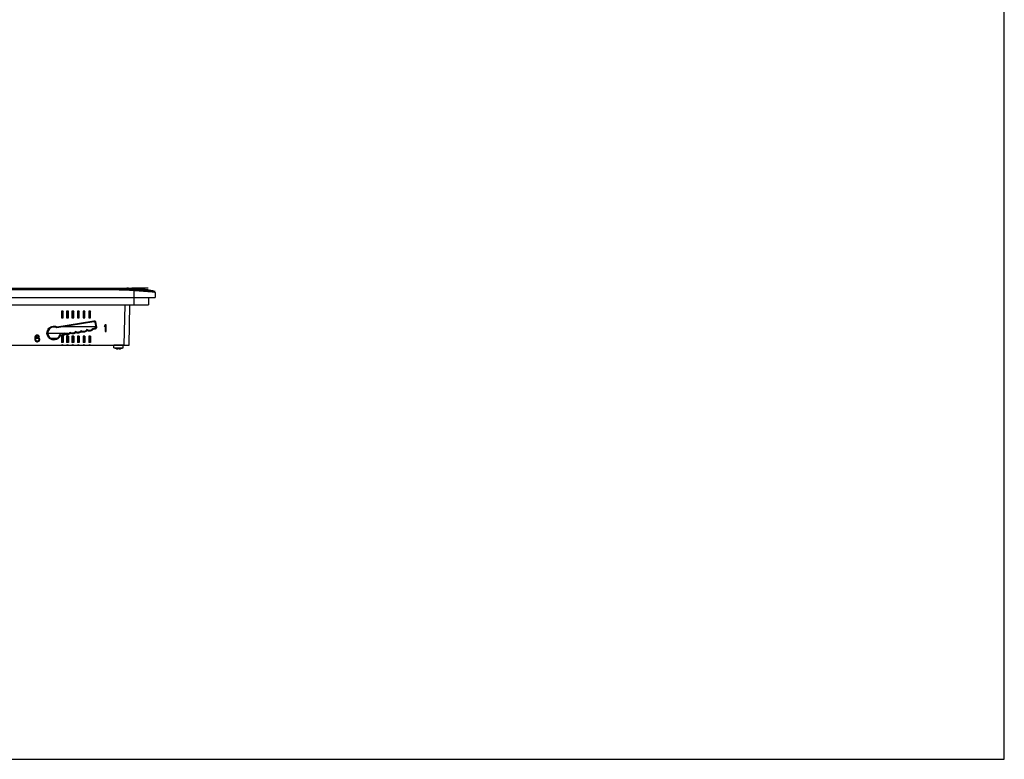
# Model space of a CAD drawing. Units: inches. Extents: x 0 to 11.7, y 0 to 8.3.
# Drawn here: x 8.2 to 11.7, y 0 to 2.7 of the extents above; entities that cross this region are included whole.
import ezdxf

# ---------------------------------------------------------------- set-up
doc = ezdxf.new("R2010")
doc.units = ezdxf.units.IN
doc.header["$LTSCALE"] = 0.64311
doc.header["$MEASUREMENT"] = 0
doc.layers.get('0').update_dxf_attribs({"linetype": 'CONTINUOUS'})
doc.layers.add('02___PRT_ALL_AXES', color=7, linetype='CONTINUOUS')
doc.layers.add('03___PRT_ALL_CURVES', color=7, linetype='CONTINUOUS')

msp = doc.modelspace()

# ---------------------------------------------------------------- linework, layer by layer
at = {"color": 7, "linetype": 'CONTINUOUS'}
for p, q in [((11.6929, 0), (11.6929, 8.2677)), ((6.3232, 1.6913), (8.5331, 1.6913)), ((8.5048, 1.6899), (6.3514, 1.6899)), ((8.5048, 1.6852), (6.3514, 1.6852)), ((8.5048, 1.6852), (8.5048, 1.6913)), ((8.5331, 1.6913), (8.5396, 1.6913)), ((8.6161, 1.6913), (8.5579, 1.6913)), ((8.5607, 1.6907), (8.5583, 1.6908)), ((8.5614, 1.688), (8.5647, 1.6829)), ((8.5649, 1.6877), (8.5684, 1.6826)), ((8.6344, 1.6818), (8.5649, 1.6877)), ((8.6316, 1.677), (8.5684, 1.6826)), ((8.5689, 1.6903), (8.5701, 1.6902)), ((8.5689, 1.6903), (8.5701, 1.6902)), ((8.579, 1.6895), (8.5796, 1.6895)), ((8.579, 1.6895), (8.5796, 1.6895)), ((8.583, 1.6892), (8.5818, 1.6893)), ((8.583, 1.6892), (8.5818, 1.6893)), ((8.5823, 1.6892), (8.583, 1.6892)), ((8.5946, 1.688), (8.5953, 1.6879)), ((8.6023, 1.687), (8.6036, 1.6869)), ((8.6023, 1.687), (8.6036, 1.6869)), ((8.6036, 1.6869), (8.603, 1.6869)), ((8.614, 1.6854), (8.6135, 1.6854)), ((8.6149, 1.6852), (8.614, 1.6854)), ((8.6161, 1.685), (8.6149, 1.6852)), ((8.6414, 1.6761), (8.6316, 1.677)), ((8.6344, 1.6818), (8.6414, 1.6761)), ((8.6414, 1.6761), (8.6417, 1.6588)), ((6.2145, 1.6588), (8.6417, 1.6588)), ((6.2383, 1.6324), (8.6178, 1.6324)), ((8.5309, 1.4876), (8.5335, 1.6324)), ((8.5486, 1.4876), (8.5512, 1.6324)), ((8.5646, 1.6588), (8.5646, 1.6324)), ((8.6178, 1.6588), (8.6178, 1.6324)), ((8.3115, 1.6086), (8.305, 1.6086)), ((8.305, 1.6086), (8.3077, 1.606)), ((8.305, 1.6086), (8.305, 1.585)), ((8.3077, 1.606), (8.3089, 1.606)), ((8.3077, 1.5877), (8.3077, 1.606)), ((8.3115, 1.6086), (8.3089, 1.606)), ((8.3089, 1.606), (8.3089, 1.5877)), ((8.3115, 1.585), (8.3115, 1.6086)), ((8.3299, 1.6086), (8.3234, 1.6086)), ((8.3234, 1.6086), (8.326, 1.606)), ((8.3234, 1.6086), (8.3234, 1.585)), ((8.326, 1.606), (8.3272, 1.606)), ((8.326, 1.5877), (8.326, 1.606)), ((8.3299, 1.6086), (8.3272, 1.606)), ((8.3272, 1.606), (8.3272, 1.5877)), ((8.3299, 1.585), (8.3299, 1.6086)), ((8.3494, 1.6086), (8.3429, 1.6086)), ((8.3429, 1.6086), (8.3456, 1.606)), ((8.3429, 1.6086), (8.3429, 1.585)), ((8.3456, 1.606), (8.3467, 1.606)), ((8.3456, 1.5877), (8.3456, 1.606)), ((8.3494, 1.6086), (8.3467, 1.606)), ((8.3467, 1.606), (8.3467, 1.5877)), ((8.3494, 1.585), (8.3494, 1.6086)), ((8.3691, 1.6086), (8.3626, 1.6086)), ((8.3626, 1.6086), (8.3652, 1.606)), ((8.3626, 1.6086), (8.3626, 1.585)), ((8.3652, 1.606), (8.3664, 1.606)), ((8.3652, 1.5877), (8.3652, 1.606)), ((8.3691, 1.6086), (8.3664, 1.606)), ((8.3664, 1.606), (8.3664, 1.5877)), ((8.3691, 1.585), (8.3691, 1.6086)), ((8.3892, 1.6086), (8.3827, 1.6086)), ((8.3827, 1.6086), (8.3853, 1.606)), ((8.3827, 1.6086), (8.3827, 1.585)), ((8.3853, 1.606), (8.3865, 1.606)), ((8.3853, 1.5877), (8.3853, 1.606)), ((8.3892, 1.6086), (8.3865, 1.606)), ((8.3865, 1.606), (8.3865, 1.5877)), ((8.3892, 1.585), (8.3892, 1.6086)), ((8.4098, 1.6086), (8.4033, 1.6086)), ((8.4033, 1.6086), (8.406, 1.606)), ((8.4033, 1.6086), (8.4033, 1.585)), ((8.406, 1.606), (8.4072, 1.606)), ((8.406, 1.5877), (8.406, 1.606)), ((8.4098, 1.6086), (8.4072, 1.606)), ((8.4072, 1.606), (8.4072, 1.5877)), ((8.4098, 1.585), (8.4098, 1.6086)), ((8.2882, 1.5535), (8.4213, 1.575)), ((8.2887, 1.5509), (8.4217, 1.5725)), ((8.305, 1.585), (8.3077, 1.5877)), ((8.305, 1.585), (8.3115, 1.585)), ((8.3089, 1.5877), (8.3077, 1.5877)), ((8.3115, 1.585), (8.3089, 1.5877)), ((8.3234, 1.585), (8.326, 1.5877)), ((8.3234, 1.585), (8.3299, 1.585)), ((8.3272, 1.5877), (8.326, 1.5877)), ((8.3299, 1.585), (8.3272, 1.5877)), ((8.3429, 1.585), (8.3456, 1.5877)), ((8.3429, 1.585), (8.3494, 1.585)), ((8.3467, 1.5877), (8.3456, 1.5877)), ((8.3494, 1.585), (8.3467, 1.5877)), ((8.3626, 1.585), (8.3652, 1.5877)), ((8.3626, 1.585), (8.3691, 1.585)), ((8.3664, 1.5877), (8.3652, 1.5877)), ((8.3691, 1.585), (8.3664, 1.5877)), ((8.3827, 1.585), (8.3853, 1.5877)), ((8.3827, 1.585), (8.3892, 1.585)), ((8.3865, 1.5877), (8.3853, 1.5877)), ((8.3892, 1.585), (8.3865, 1.5877)), ((8.4033, 1.585), (8.406, 1.5877)), ((8.4033, 1.585), (8.4098, 1.585)), ((8.4072, 1.5877), (8.406, 1.5877)), ((8.4098, 1.585), (8.4072, 1.5877)), ((8.4213, 1.575), (8.4217, 1.5725)), ((8.4277, 1.5704), (8.4251, 1.57)), ((8.4251, 1.57), (8.4281, 1.5511)), ((8.4277, 1.5704), (8.4308, 1.5514)), ((8.4627, 1.5602), (8.4598, 1.5567)), ((8.4598, 1.5567), (8.4598, 1.5527)), ((8.4657, 1.5602), (8.4627, 1.5602)), ((8.4657, 1.5366), (8.4657, 1.5602)), ((8.2145, 1.5225), (8.2121, 1.521)), ((8.217, 1.523), (8.2145, 1.5225)), ((8.219, 1.523), (8.217, 1.523)), ((8.2214, 1.5225), (8.219, 1.523)), ((8.2239, 1.521), (8.2214, 1.5225)), ((8.3158, 1.5289), (8.2562, 1.5289)), ((8.2802, 1.5525), (8.277, 1.5525)), ((8.2871, 1.5511), (8.287, 1.5509)), ((8.2882, 1.5535), (8.2871, 1.5511)), ((8.2883, 1.5535), (8.2887, 1.5509)), ((8.4279, 1.5525), (8.2998, 1.5525)), ((8.2998, 1.5249), (8.3015, 1.5215)), ((8.3169, 1.5298), (8.3169, 1.53)), ((8.3169, 1.5298), (8.3175, 1.5263)), ((8.3308, 1.5289), (8.3194, 1.5289)), ((8.3363, 1.5329), (8.3363, 1.5332)), ((8.3363, 1.5329), (8.3369, 1.5294)), ((8.356, 1.5358), (8.356, 1.5361)), ((8.356, 1.5358), (8.3565, 1.5324)), ((8.3757, 1.5388), (8.3757, 1.5391)), ((8.3757, 1.5388), (8.3762, 1.5353)), ((8.3962, 1.5432), (8.3962, 1.5435)), ((8.3962, 1.5432), (8.3969, 1.5394)), ((8.4257, 1.5477), (8.4171, 1.5463)), ((8.4171, 1.5463), (8.4186, 1.5438)), ((8.4261, 1.545), (8.4186, 1.5438)), ((8.4261, 1.545), (8.4257, 1.5477)), ((8.4308, 1.5514), (8.4281, 1.5511)), ((8.4598, 1.5527), (8.4627, 1.5562)), ((8.4627, 1.5562), (8.4627, 1.5366)), ((8.4627, 1.5366), (8.4657, 1.5366)), ((6.3075, 1.4876), (8.5486, 1.4876)), ((8.2096, 1.5165), (8.2091, 1.5129)), ((8.2091, 1.5129), (8.2091, 1.5094)), ((8.2091, 1.5094), (8.2096, 1.5059)), ((8.2106, 1.519), (8.2096, 1.5165)), ((8.2096, 1.5059), (8.2106, 1.5034)), ((8.2121, 1.521), (8.2106, 1.519)), ((8.2106, 1.5034), (8.2121, 1.5014)), ((8.2116, 1.5129), (8.2121, 1.516)), ((8.2145, 1.5139), (8.2116, 1.5119)), ((8.2116, 1.5119), (8.2116, 1.5129)), ((8.2121, 1.516), (8.2126, 1.5175)), ((8.2121, 1.5079), (8.2126, 1.5094)), ((8.2121, 1.5064), (8.2121, 1.5079)), ((8.2126, 1.5049), (8.2121, 1.5064)), ((8.2121, 1.5014), (8.2145, 1.4999)), ((8.2126, 1.5175), (8.2135, 1.519)), ((8.2126, 1.5094), (8.2135, 1.5104)), ((8.2135, 1.5034), (8.2126, 1.5049)), ((8.2135, 1.519), (8.215, 1.52)), ((8.2135, 1.5104), (8.215, 1.5114)), ((8.215, 1.5024), (8.2135, 1.5034)), ((8.217, 1.5145), (8.2145, 1.5139)), ((8.2145, 1.4999), (8.217, 1.4994)), ((8.215, 1.52), (8.2165, 1.5205)), ((8.215, 1.5114), (8.2165, 1.5119)), ((8.2165, 1.5019), (8.215, 1.5024)), ((8.2165, 1.5205), (8.2195, 1.5205)), ((8.2165, 1.5119), (8.2199, 1.5119)), ((8.2199, 1.5019), (8.2165, 1.5019)), ((8.2195, 1.5145), (8.217, 1.5145)), ((8.217, 1.4994), (8.2195, 1.4994)), ((8.2195, 1.5205), (8.2209, 1.52)), ((8.2219, 1.5139), (8.2195, 1.5145)), ((8.2195, 1.4994), (8.2219, 1.4999)), ((8.2199, 1.5119), (8.2214, 1.5114)), ((8.2214, 1.5024), (8.2199, 1.5019)), ((8.2209, 1.52), (8.2224, 1.519)), ((8.2214, 1.5114), (8.2229, 1.5104)), ((8.2229, 1.5034), (8.2214, 1.5024)), ((8.2244, 1.5124), (8.2219, 1.5139)), ((8.2219, 1.4999), (8.2244, 1.5014)), ((8.2224, 1.519), (8.2234, 1.5175)), ((8.2229, 1.5104), (8.2239, 1.5094)), ((8.2239, 1.5049), (8.2229, 1.5034)), ((8.2234, 1.5175), (8.2258, 1.5175)), ((8.2254, 1.519), (8.2239, 1.521)), ((8.2239, 1.5094), (8.2244, 1.5079)), ((8.2244, 1.5064), (8.2239, 1.5049)), ((8.2258, 1.5109), (8.2244, 1.5124)), ((8.2244, 1.5079), (8.2244, 1.5064)), ((8.2244, 1.5014), (8.2258, 1.5034)), ((8.2258, 1.5175), (8.2254, 1.519)), ((8.2268, 1.5084), (8.2258, 1.5109)), ((8.2258, 1.5034), (8.2268, 1.5059)), ((8.2268, 1.5059), (8.2268, 1.5084)), ((8.289, 1.5114), (8.2669, 1.5114)), ((8.3115, 1.52), (8.305, 1.52)), ((8.305, 1.52), (8.3077, 1.5174)), ((8.305, 1.52), (8.305, 1.4964)), ((8.305, 1.4964), (8.3077, 1.4991)), ((8.3115, 1.4964), (8.305, 1.4964)), ((8.3077, 1.5174), (8.3089, 1.5174)), ((8.3077, 1.4991), (8.3077, 1.5174)), ((8.3089, 1.4991), (8.3077, 1.4991)), ((8.3115, 1.52), (8.3089, 1.5174)), ((8.3089, 1.5174), (8.3089, 1.4991)), ((8.3115, 1.4964), (8.3089, 1.4991)), ((8.3115, 1.52), (8.3115, 1.4964)), ((8.3299, 1.52), (8.3234, 1.52)), ((8.3234, 1.52), (8.326, 1.5174)), ((8.3234, 1.52), (8.3234, 1.4964)), ((8.3234, 1.4964), (8.326, 1.4991)), ((8.3299, 1.4964), (8.3234, 1.4964)), ((8.326, 1.5174), (8.3272, 1.5174)), ((8.326, 1.4991), (8.326, 1.5174)), ((8.3272, 1.4991), (8.326, 1.4991)), ((8.3299, 1.52), (8.3272, 1.5174)), ((8.3272, 1.5174), (8.3272, 1.4991)), ((8.3299, 1.4964), (8.3272, 1.4991)), ((8.3299, 1.52), (8.3299, 1.4964)), ((8.3494, 1.52), (8.3429, 1.52)), ((8.3429, 1.52), (8.3456, 1.5174)), ((8.3429, 1.52), (8.3429, 1.4964)), ((8.3429, 1.4964), (8.3456, 1.4991)), ((8.3494, 1.4964), (8.3429, 1.4964)), ((8.3456, 1.5174), (8.3467, 1.5174)), ((8.3456, 1.4991), (8.3456, 1.5174)), ((8.3467, 1.4991), (8.3456, 1.4991)), ((8.3494, 1.52), (8.3467, 1.5174)), ((8.3467, 1.5174), (8.3467, 1.4991)), ((8.3494, 1.4964), (8.3467, 1.4991)), ((8.3494, 1.52), (8.3494, 1.4964)), ((8.3691, 1.52), (8.3626, 1.52)), ((8.3626, 1.52), (8.3652, 1.5174)), ((8.3626, 1.52), (8.3626, 1.4964)), ((8.3626, 1.4964), (8.3652, 1.4991)), ((8.3691, 1.4964), (8.3626, 1.4964)), ((8.3652, 1.5174), (8.3664, 1.5174)), ((8.3652, 1.4991), (8.3652, 1.5174)), ((8.3664, 1.4991), (8.3652, 1.4991)), ((8.3691, 1.52), (8.3664, 1.5174)), ((8.3664, 1.5174), (8.3664, 1.4991)), ((8.3691, 1.4964), (8.3664, 1.4991)), ((8.3691, 1.52), (8.3691, 1.4964)), ((8.3892, 1.52), (8.3827, 1.52)), ((8.3827, 1.52), (8.3853, 1.5174)), ((8.3827, 1.52), (8.3827, 1.4964)), ((8.3827, 1.4964), (8.3853, 1.4991)), ((8.3892, 1.4964), (8.3827, 1.4964)), ((8.3853, 1.5174), (8.3865, 1.5174)), ((8.3853, 1.4991), (8.3853, 1.5174)), ((8.3865, 1.4991), (8.3853, 1.4991)), ((8.3892, 1.52), (8.3865, 1.5174)), ((8.3865, 1.5174), (8.3865, 1.4991)), ((8.3892, 1.4964), (8.3865, 1.4991)), ((8.3892, 1.52), (8.3892, 1.4964)), ((8.4098, 1.52), (8.4033, 1.52)), ((8.4033, 1.52), (8.406, 1.5174)), ((8.4033, 1.52), (8.4033, 1.4964)), ((8.4033, 1.4964), (8.406, 1.4991)), ((8.4098, 1.4964), (8.4033, 1.4964)), ((8.406, 1.5174), (8.4072, 1.5174)), ((8.406, 1.4991), (8.406, 1.5174)), ((8.4072, 1.4991), (8.406, 1.4991)), ((8.4098, 1.52), (8.4072, 1.5174)), ((8.4072, 1.5174), (8.4072, 1.4991)), ((8.4098, 1.4964), (8.4072, 1.4991)), ((8.4098, 1.52), (8.4098, 1.4964)), ((8.5269, 1.487), (8.4936, 1.487)), ((8.5018, 1.4746), (8.5018, 1.4747)), ((8.5081, 1.4741), (8.5081, 1.4747)), ((8.5124, 1.4747), (8.5124, 1.4741)), ((8.5187, 1.4747), (8.5187, 1.4746)), ((0, 0), (11.6929, 0))]:
    msp.add_line(p, q, dxfattribs=at)
msp.add_lwpolyline([(8.5607, 1.6907), (8.5591, 1.6908), (8.558, 1.6909)], dxfattribs=at)
for centre, radius, start, end in [((8.5042, 0.8844), 0.8008, 85.6709, 89.9621), ((8.5367, 1.1837), 0.5076, 87.5914, 89.6678), ((8.5367, 1.1841), 0.5072, 86.7974, 89.6682), ((8.5365, 1.1799), 0.5114, 87.0223, 87.284), ((8.516, 1.0606), 0.629, 85.541, 85.855), ((8.5368, 1.187), 0.5043, 86.8133, 87.021), ((8.4751, 0.5207), 1.1657, 85.4105, 85.5926), ((8.5367, 1.1851), 0.5062, 86.5661, 86.8137), ((8.5367, 1.1856), 0.5057, 86.0936, 86.7957), ((8.5367, 1.1856), 0.5057, 86.3565, 86.566), ((8.5368, 1.1857), 0.5056, 86.1635, 86.3565), ((8.5368, 1.1857), 0.5056, 85.9193, 86.2171), ((8.5368, 1.1857), 0.5056, 85.975, 86.1635), ((8.5363, 1.1817), 0.5096, 78.9059, 86.0772), ((8.5368, 1.1857), 0.5056, 85.63, 85.975), ((8.5368, 1.1856), 0.5057, 85.1391, 85.9193), ((8.5368, 1.1857), 0.5056, 85.2096, 85.6299), ((8.5368, 1.1857), 0.5056, 85.2095, 85.6299), ((8.5367, 1.1855), 0.5058, 84.8285, 85.1391), ((8.5367, 1.1856), 0.5057, 84.8937, 85.1391), ((8.5367, 1.185), 0.5063, 83.4317, 84.7478), ((8.5366, 1.1841), 0.5073, 82.7204, 83.5969), ((8.5365, 1.1834), 0.5079, 82.5524, 82.7205), ((8.5363, 1.1821), 0.5093, 81.2847, 82.3602), ((8.5364, 1.1827), 0.5087, 81.9413, 82.3605), ((8.5356, 1.1777), 0.5137, 78.9137, 80.9812), ((8.3881, 1.5681), 0.0983, 205.8743, 206.0361), ((8.3054, 1.538), 0.0142, 246.7226, 265.0961), ((8.3054, 1.5379), 0.0168, 256.6034, 265.3795), ((8.3054, 1.5379), 0.0169, 265.4184, 280.6297), ((8.3054, 1.5379), 0.0142, 265.189, 280.4169), ((8.3053, 1.5379), 0.0169, 301.3318, 316.4815), ((8.3083, 1.4817), 0.00674, 61.1892, 118.8108), ((8.3266, 1.4817), 0.00674, 61.1892, 118.8108), ((8.3461, 1.4817), 0.00674, 61.1892, 118.8108), ((8.3658, 1.4817), 0.00674, 61.1892, 118.8108), ((8.3859, 1.4817), 0.00674, 61.1892, 118.8108), ((8.4066, 1.4817), 0.00674, 61.1892, 118.8108), ((8.5103, 1.5106), 0.0369, 256.7592, 261.4445), ((8.5081, 1.4961), 0.0223, 261.4432, 262.3216), ((8.5103, 1.5155), 0.0409, 266.938, 273.062), ((8.5124, 1.4961), 0.0223, 277.6784, 278.5568), ((8.5103, 1.5106), 0.0369, 278.5555, 283.2408)]:
    msp.add_arc(centre, radius, start, end, dxfattribs=at)
for centre, major_axis, ratio, start_param, end_param in [((8.422, 1.5693), (0.00295, 0.00021), 0.999744, 0.08823, 1.658721), ((8.278, 1.5305), (0, 0.0223), 1, -0.416079, 4.467539), ((8.3054, 1.5379), (0, 0.014), 1, -3.564189, -2.168705), ((8.325, 1.5414), (0, 0.014), 1, -3.763691, -2.199353), ((8.3447, 1.5443), (0, 0.014), 1, -3.785695, -2.199288), ((8.3644, 1.5473), (0, 0.014), 1, -3.785761, -2.195833), ((8.384, 1.5503), (0, 0.014), 1, -3.783343, -2.080609), ((8.4053, 1.5541), (0, 0.0139), 1, -3.850629, -2.14686), ((8.425, 1.5507), (-0.00182, 0.00232), 0.999343, -3.646461, -2.075969)]:
    msp.add_ellipse(centre, major_axis=major_axis, ratio=ratio, start_param=start_param, end_param=end_param, dxfattribs=at)
for points, knots in [([(8.5614, 1.688), (8.5473, 1.689), (8.5284, 1.6898), (8.5095, 1.6899), (8.5048, 1.6899)], [0, 0, 0, 0, 0.747653, 1, 1, 1, 1]), ([(8.5647, 1.6829), (8.5647, 1.6789), (8.565, 1.6709), (8.5649, 1.6628), (8.5649, 1.6588)], [0, 0, 0, 0, 0.499979, 1, 1, 1, 1]), ([(8.4213, 1.575), (8.4227, 1.5753), (8.4258, 1.5746), (8.4275, 1.5718), (8.4277, 1.5704)], [0, 0, 0, 0, 0.500197, 1, 1, 1, 1]), ([(8.4217, 1.5725), (8.4224, 1.5726), (8.4241, 1.5722), (8.425, 1.5708), (8.4251, 1.57)], [0, 0, 0, 0, 0.50089, 1, 1, 1, 1]), ([(8.3015, 1.5215), (8.299, 1.5151), (8.2881, 1.5041), (8.2652, 1.5054), (8.2507, 1.5232), (8.2533, 1.5385), (8.257, 1.5442)], [0, 0, 0, 0, 0.249686, 0.49985, 0.750046, 1, 1, 1, 1]), ([(8.2998, 1.5249), (8.2983, 1.5192), (8.2902, 1.5086), (8.2706, 1.5067), (8.2555, 1.5194), (8.2549, 1.5327), (8.2569, 1.5383)], [0, 0, 0, 0, 0.249626, 0.499741, 0.749951, 1, 1, 1, 1]), ([(8.2569, 1.5383), (8.259, 1.5439), (8.2681, 1.5538), (8.2816, 1.5535), (8.2871, 1.5511)], [0, 0, 0, 0, 0.500246, 1, 1, 1, 1]), ([(8.257, 1.5442), (8.2601, 1.5491), (8.2703, 1.5568), (8.2829, 1.5558), (8.2882, 1.5535)], [0, 0, 0, 0, 0.500157, 1, 1, 1, 1]), ([(8.3363, 1.5329), (8.3342, 1.5301), (8.3275, 1.5259), (8.3198, 1.5277), (8.3169, 1.5298)], [0, 0, 0, 0, 0.499753, 1, 1, 1, 1]), ([(8.3369, 1.5294), (8.3344, 1.527), (8.3279, 1.5236), (8.3206, 1.5247), (8.3175, 1.5263)], [0, 0, 0, 0, 0.499814, 1, 1, 1, 1]), ([(8.356, 1.5358), (8.3539, 1.533), (8.347, 1.5288), (8.3392, 1.5308), (8.3363, 1.5329)], [0, 0, 0, 0, 0.499836, 1, 1, 1, 1]), ([(8.3565, 1.5324), (8.3541, 1.5299), (8.3474, 1.5265), (8.34, 1.5278), (8.3369, 1.5294)], [0, 0, 0, 0, 0.49988, 1, 1, 1, 1]), ([(8.3757, 1.5388), (8.3736, 1.536), (8.3667, 1.5317), (8.3589, 1.5337), (8.356, 1.5358)], [0, 0, 0, 0, 0.499836, 1, 1, 1, 1]), ([(8.3762, 1.5353), (8.3738, 1.5329), (8.3671, 1.5294), (8.3596, 1.5307), (8.3565, 1.5324)], [0, 0, 0, 0, 0.49988, 1, 1, 1, 1]), ([(8.3962, 1.5432), (8.3943, 1.5399), (8.3873, 1.5347), (8.3788, 1.5366), (8.3757, 1.5388)], [0, 0, 0, 0, 0.499778, 1, 1, 1, 1]), ([(8.3969, 1.5394), (8.3945, 1.5366), (8.3876, 1.5324), (8.3795, 1.5336), (8.3762, 1.5353)], [0, 0, 0, 0, 0.499787, 1, 1, 1, 1]), ([(8.4171, 1.5463), (8.415, 1.5431), (8.4076, 1.5382), (8.3992, 1.5407), (8.3962, 1.5432)], [0, 0, 0, 0, 0.499778, 1, 1, 1, 1]), ([(8.4186, 1.5438), (8.4162, 1.5407), (8.4089, 1.536), (8.4003, 1.5375), (8.3969, 1.5394)], [0, 0, 0, 0, 0.499739, 1, 1, 1, 1]), ([(8.4281, 1.5511), (8.4283, 1.5503), (8.4279, 1.5487), (8.4264, 1.5478), (8.4257, 1.5477)], [0, 0, 0, 0, 0.500747, 1, 1, 1, 1]), ([(8.4308, 1.5514), (8.431, 1.55), (8.4303, 1.5469), (8.4275, 1.5452), (8.4261, 1.545)], [0, 0, 0, 0, 0.50015, 1, 1, 1, 1]), ([(8.5051, 1.4741), (8.5055, 1.474), (8.5061, 1.4739), (8.5069, 1.4739), (8.5074, 1.4739), (8.5077, 1.4739), (8.5079, 1.474), (8.508, 1.474), (8.508, 1.474)], [0, 0, 0, 0, 0.356859, 0.662183, 0.784685, 0.882675, 0.954301, 1, 1, 1, 1]), ([(8.508, 1.474), (8.508, 1.474), (8.5081, 1.4741), (8.5081, 1.4741), (8.5081, 1.4741)], [0, 0, 0, 0, 0.282422, 1, 1, 1, 1]), ([(8.5124, 1.4741), (8.5124, 1.4741), (8.5125, 1.4741), (8.5125, 1.474), (8.5125, 1.474)], [0, 0, 0, 0, 0.717578, 1, 1, 1, 1]), ([(8.5125, 1.474), (8.5125, 1.474), (8.5126, 1.474), (8.5128, 1.4739), (8.5131, 1.4739), (8.5136, 1.4739), (8.5144, 1.4739), (8.5151, 1.474), (8.5154, 1.4741)], [0, 0, 0, 0, 0.045698, 0.117324, 0.215316, 0.337819, 0.643144, 1, 1, 1, 1])]:
    msp.add_open_spline(points, degree=3, knots=knots, dxfattribs=at)
for points in [[(8.2887, 1.5507), (8.2881, 1.5506), (8.2875, 1.5507), (8.287, 1.5509)], [(8.2871, 1.5511), (8.2876, 1.5509), (8.2882, 1.5508), (8.2887, 1.5509)], [(8.3169, 1.5298), (8.3149, 1.5268), (8.3114, 1.5246), (8.3079, 1.524)], [(8.3141, 1.5235), (8.3124, 1.5224), (8.3104, 1.5217), (8.3085, 1.5213)]]:
    msp.add_open_spline(points, degree=3, dxfattribs=at)
at = {"layer": '02___PRT_ALL_AXES', "color": 7, "linetype": 'CONTINUOUS'}
for p, q in [((8.4936, 1.4776), (8.4936, 1.487)), ((8.5269, 1.4776), (8.5269, 1.487)), ((8.4936, 1.4776), (8.5269, 1.4776))]:
    msp.add_line(p, q, dxfattribs=at)
for start, end in [(243.1849, 256.7291), (283.2709, 296.8151)]:
    msp.add_arc((8.5103, 1.5106), 0.037, start, end, dxfattribs=at)
at = {"layer": '03___PRT_ALL_CURVES', "color": 40, "linetype": 'CONTINUOUS'}
for p, q in [((6.3514, 1.6899), (8.5048, 1.6899)), ((6.3514, 1.6893), (8.5048, 1.6893)), ((8.5649, 1.687), (8.6249, 1.6818)), ((8.6249, 1.6818), (8.6416, 1.6803)), ((8.6417, 1.6803), (8.6355, 1.6809)), ((8.6416, 1.6803), (8.6417, 1.6803))]:
    msp.add_line(p, q, dxfattribs=at)
for points in [[(8.5048, 1.6899), (8.5111, 1.6899), (8.5241, 1.6898), (8.5441, 1.6891), (8.5579, 1.6883), (8.5649, 1.6877)], [(8.5048, 1.6893), (8.5117, 1.6893), (8.5254, 1.6891), (8.5451, 1.6884), (8.5583, 1.6876), (8.5649, 1.687)], [(8.5649, 1.6877), (8.571, 1.6873), (8.5832, 1.6863), (8.6006, 1.6848), (8.6153, 1.6835), (8.6263, 1.6825), (8.633, 1.6819), (8.6344, 1.6818), (8.6344, 1.6818)]]:
    msp.add_open_spline(points, degree=3, dxfattribs=at)

doc.saveas('drawing.dxf')
